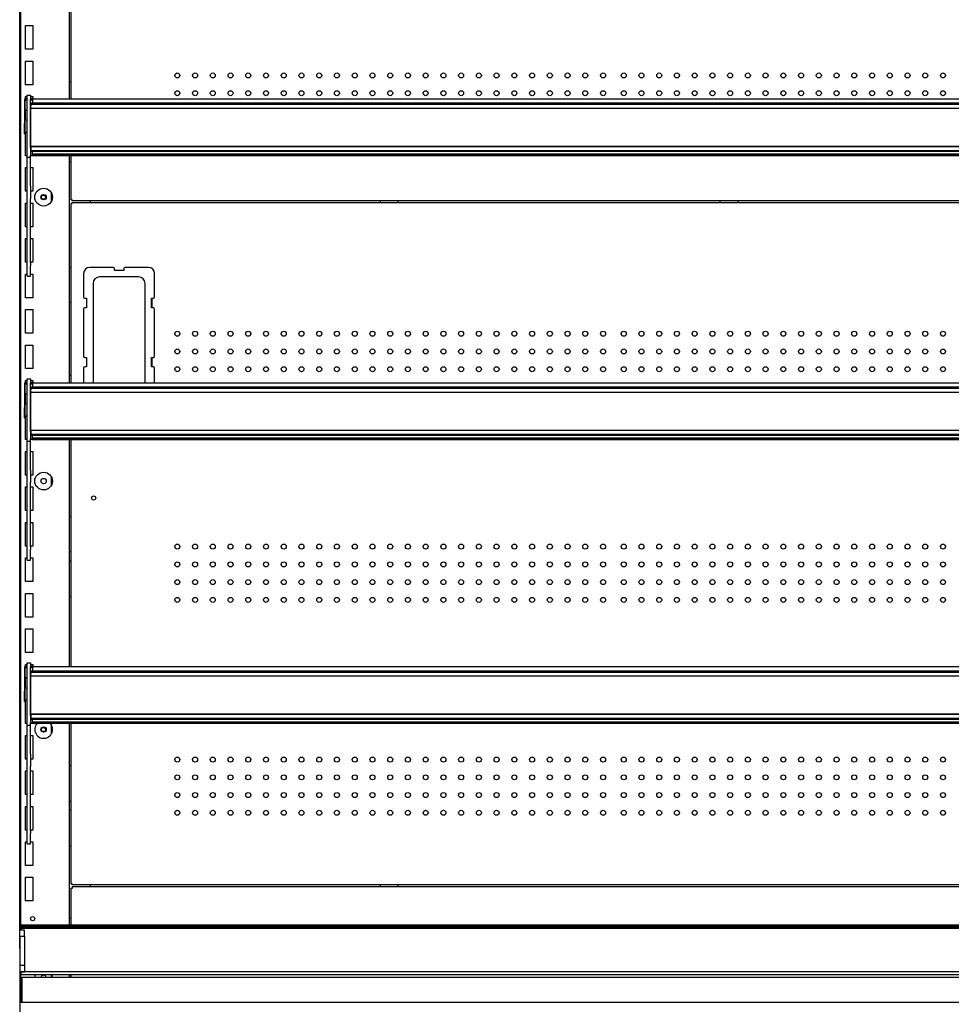
# Model space of a CAD drawing. Units: millimetres. Extents: x -12112 to 33824, y -6096 to 12359.
# Drawn here: x 21090 to 21878, y 4691 to 5524 of the extents above; entities that cross this region are included whole.
import ezdxf

# ---------------------------------------------------------------- set-up
doc = ezdxf.new("R2010")
doc.units = ezdxf.units.MM
for name, color, linetype in [('130100021_A', 7, 'Continuous'), ('130100287_A', 7, 'Continuous'), ('50608_B', 7, 'Continuous'), ('50654_B', 7, 'Continuous'), ('50857_B', 7, 'Continuous'), ('50932_C', 7, 'Continuous'), ('50944_B', 7, 'Continuous'), ('50960_B', 7, 'Continuous'), ('50989_B', 7, 'Continuous'), ('51066_B', 7, 'Continuous'), ('51209_C', 7, 'Continuous'), ('51489_A', 7, 'Continuous'), ('625_A', 7, 'Continuous'), ('ACOTA', 2, 'Continuous'), ('COSTADO_INT_IZQ_', 7, 'Continuous'), ('HEMBRA_561_45º-9', 7, 'Continuous'), ('HEMBRA_999_90º-4', 7, 'Continuous'), ('PERFIL_PMG20237_', 7, 'Continuous')]:
    doc.layers.add(name, color=color, linetype=linetype)
doc.styles.add('E1', font='isocp.shx')
doc.styles.add('SLDTEXTSTYLE3', font='TXT', dxfattribs={"width": 0.666667})
doc.dimstyles.new('SLDDIMSTYLE0', dxfattribs={"dimtxt": 2, "dimasz": 2, "dimexe": 0, "dimexo": 0.0625, "dimgap": 0.5, "dimtad": 1, "dimtih": 1, "dimtoh": 1, "dimlfac": 10, "dimzin": 12, "dimdsep": 46, "dimtxsty": 'SLDTEXTSTYLE3', "dimsah": 1, "dimcen": 0.09, "dimadec": 0, "dimazin": 0, "dimtfac": 1, "dimtofl": 0, "dimtmove": 0, "dimatfit": 3, "dimfxl": 0, "dimtolj": 1, "dimtzin": 12, "dimarcsym": 0})

# ---------------------------------------------------------------- blocks, each defined once
blk = doc.blocks.new('*D419')
at = {"layer": 'ACOTA', "color": 0, "lineweight": -2}
for p, q in [((21053.73, 6082.45), (20609.58, 6082.45)), ((20629.58, 6042.45), (20629.58, 4120.6)), ((21091.91, 4080.6), (20609.58, 4080.6))]:
    blk.add_line(p, q, dxfattribs=at)
at = {"layer": 'ACOTA', "color": 0}
for points in [[(20622.92, 6042.45), (20636.25, 6042.45), (20629.58, 6082.45)], [(20622.92, 4120.6), (20636.25, 4120.6), (20629.58, 4080.6)]]:
    blk.add_solid(points, dxfattribs=at)
at = {"layer": 'Defpoints', "color": 0}
for p in [(21073.73, 6082.45), (20629.58, 4080.6), (21111.91, 4080.6)]:
    blk.add_point(p, dxfattribs=at)
at = {"layer": 'ACOTA', "color": 7, "insert": (20569.1, 5081.53), "char_height": 60, "attachment_point": 5, "rotation": 90, "style": 'E1'}
blk.add_mtext('\\A1;2002', dxfattribs=at)

msp = doc.modelspace()

# ---------------------------------------------------------------- linework, layer by layer
at = {"layer": '130100021_A', "color": 7, "linetype": 'Continuous'}
for p, q in [((21093.91, 4753.95), (21090.03, 4753.95)), ((21093.91, 4748.7), (21093.91, 4753.95)), ((21093.91, 4748.7), (21090.03, 4748.7)), ((21093.91, 4748.7), (21093.91, 4724.2)), ((21093.91, 4724.2), (21089.91, 4724.2)), ((21093.91, 4724.2), (21093.91, 4718.95)), ((21089.91, 4718.95), (21093.91, 4718.95))]:
    msp.add_line(p, q, dxfattribs=at)
at = {"layer": '130100287_A', "color": 7, "linetype": 'Continuous'}
for p, q in [((21168.96, 5314.3), (21148.96, 5314.3)), ((21169.96, 5311.8), (21169.96, 5313.3)), ((21177.96, 5311.8), (21169.96, 5311.8)), ((21177.96, 5313.3), (21177.96, 5311.8)), ((21198.96, 5314.3), (21178.96, 5314.3)), ((21143.96, 5309.3), (21143.96, 5289.3)), ((21190.47, 5306.3), (21157.46, 5306.3)), ((21203.96, 5289.3), (21203.96, 5309.3)), ((21151.96, 5300.81), (21151.96, 5217.8)), ((21195.96, 5217.8), (21195.96, 5300.81)), ((21144.96, 5288.3), (21146.46, 5288.3)), ((21146.46, 5288.3), (21146.46, 5280.3)), ((21201.46, 5288.3), (21202.96, 5288.3)), ((21201.46, 5280.3), (21201.46, 5288.3)), ((21143.96, 5279.3), (21143.96, 5239.3)), ((21146.46, 5280.3), (21144.96, 5280.3)), ((21202.96, 5280.3), (21201.46, 5280.3)), ((21203.96, 5239.3), (21203.96, 5279.3)), ((21144.96, 5238.3), (21146.46, 5238.3)), ((21146.46, 5238.3), (21146.46, 5230.3)), ((21201.46, 5238.3), (21202.96, 5238.3)), ((21201.46, 5230.3), (21201.46, 5238.3)), ((21143.96, 5229.3), (21143.96, 5216.91)), ((21146.46, 5230.3), (21144.96, 5230.3)), ((21202.96, 5230.3), (21201.46, 5230.3)), ((21203.96, 5216.91), (21203.96, 5229.3))]:
    msp.add_line(p, q, dxfattribs=at)
for centre, radius, start, end in [((21148.96, 5309.3), 5, 90, 180), ((21168.96, 5313.3), 1, 0, 90), ((21178.96, 5313.3), 1, 90, 180), ((21198.96, 5309.3), 5, 0, 90), ((21157.46, 5300.81), 5.5, 90, 180), ((21190.47, 5300.81), 5.5, 0, 90), ((21144.96, 5289.3), 1, 180, 270), ((21202.96, 5289.3), 1, 270, 0), ((21144.96, 5279.3), 1, 90, 180), ((21202.96, 5279.3), 1, 0, 90), ((21144.96, 5239.3), 1, 180, 270), ((21202.96, 5239.3), 1, 270, 0), ((21144.96, 5229.3), 1, 90, 180), ((21202.96, 5229.3), 1, 0, 90), ((21157.46, 5217.8), 5.5, 180, 189.27486), ((21190.47, 5217.8), 5.5, 350.72514, 0)]:
    msp.add_arc(centre, radius, start, end, dxfattribs=at)
at = {"layer": '50608_B', "color": 7, "linetype": 'Continuous'}
for p, q in [((21394.91, 5369.21), (21394.91, 5370.71)), ((21409.91, 5369.21), (21409.91, 5370.71)), ((21682.37, 5369.21), (21682.37, 5370.71)), ((21697.37, 5369.21), (21697.37, 5370.71)), ((21394.91, 4790.9), (21394.91, 4792.4)), ((21409.91, 4790.9), (21409.91, 4792.4))]:
    msp.add_line(p, q, dxfattribs=at)
at = {"layer": '50654_B', "color": 7, "linetype": 'Continuous'}
for p, q in [((21133.41, 4758.44), (21133.41, 4789.7)), ((21134.62, 4790.9), (22608.21, 4790.9)), ((21133.41, 4714.1), (21133.41, 4716.48))]:
    msp.add_line(p, q, dxfattribs=at)
for points in [[(21133.41, 4789.7), (21133.41, 4789.7), (21133.44, 4789.7), (21133.56, 4789.7), (21133.65, 4789.7), (21133.88, 4789.7), (21134.01, 4789.7), (21134.3, 4789.7), (21134.46, 4789.7), (21134.61, 4789.7)], [(21134.61, 4789.7), (21134.61, 4789.86), (21134.61, 4790.02), (21134.61, 4790.31), (21134.62, 4790.44), (21134.62, 4790.66), (21134.62, 4790.75), (21134.62, 4790.87), (21134.62, 4790.9), (21134.62, 4790.9)]]:
    msp.add_open_spline(points, degree=3, knots=[0, 0, 0, 0, 0.25, 0.25, 0.5, 0.5, 0.75, 0.75, 1, 1, 1, 1], dxfattribs=at)
at = {"layer": '50857_B', "color": 7, "linetype": 'Continuous'}
for centre in [(21110.01, 5373.65), (21110.01, 4923.65)]:
    msp.add_circle(centre, 1.75, dxfattribs=at)
at = {"layer": '50932_C', "color": 7, "linetype": 'Continuous'}
msp.add_line((21089.91, 4693.29), (22652.76, 4693.29), dxfattribs=at)
at = {"layer": '50944_B', "color": 7, "linetype": 'Continuous'}
for p, q in [((21093.86, 5456.04), (21093.86, 5436.04)), ((21096.16, 5456.84), (21094.66, 5456.84)), ((21094.66, 5436.04), (21094.66, 5456.04)), ((21094.66, 5456.04), (21096.16, 5456.04)), ((21100.66, 5456.84), (21099.16, 5456.84)), ((21099.16, 5456.04), (21100.66, 5456.04)), ((21100.66, 5456.13), (21100.66, 5456.91)), ((21100.66, 5456.91), (22642.16, 5456.91)), ((21100.66, 5456.13), (21100.66, 5453.34)), ((21096.16, 5447.27), (21094.66, 5447.27)), ((21099.41, 5447.27), (21099.16, 5447.27)), ((21093.86, 5427.27), (21093.86, 5436.04)), ((21093.86, 5436.04), (21094.66, 5436.04)), ((21094.66, 5427.27), (21094.66, 5436.04)), ((21093.86, 5427.27), (21094.66, 5427.27)), ((21100.66, 5410.03), (21100.66, 5412.52)), ((21100.66, 5409.23), (21100.66, 5410.03)), ((22633.63, 5410.03), (21100.66, 5410.03)), ((21100.66, 5409.23), (21100.66, 5408.97)), ((22633.63, 5409.23), (21100.66, 5409.23)), ((21100.66, 5408.97), (22637.16, 5408.97)), ((21093.86, 5216.04), (21093.86, 5196.04)), ((21096.16, 5216.84), (21094.66, 5216.84)), ((21094.66, 5196.04), (21094.66, 5216.04)), ((21094.66, 5216.04), (21096.16, 5216.04)), ((21100.66, 5216.84), (21099.16, 5216.84)), ((21099.16, 5216.04), (21100.66, 5216.04)), ((21100.66, 5216.13), (21100.66, 5216.91)), ((21100.66, 5216.91), (22642.16, 5216.91)), ((21100.66, 5216.13), (21100.66, 5213.34)), ((21096.16, 5207.27), (21094.66, 5207.27)), ((21099.41, 5207.27), (21099.16, 5207.27)), ((21093.86, 5187.27), (21093.86, 5196.04)), ((21093.86, 5196.04), (21094.66, 5196.04)), ((21094.66, 5187.27), (21094.66, 5196.04)), ((21093.86, 5187.27), (21094.66, 5187.27)), ((21100.66, 5170.03), (21100.66, 5172.52)), ((21100.66, 5169.23), (21100.66, 5170.03)), ((22633.63, 5170.03), (21100.66, 5170.03)), ((21100.66, 5169.23), (21100.66, 5168.97)), ((22633.63, 5169.23), (21100.66, 5169.23)), ((21100.66, 5168.97), (22637.16, 5168.97)), ((21093.86, 4976.04), (21093.86, 4956.04)), ((21096.16, 4976.84), (21094.66, 4976.84)), ((21094.66, 4956.04), (21094.66, 4976.04)), ((21094.66, 4976.04), (21096.16, 4976.04)), ((21100.66, 4976.84), (21099.16, 4976.84)), ((21099.16, 4976.04), (21100.66, 4976.04)), ((21100.66, 4976.13), (21100.66, 4976.91)), ((21100.66, 4976.91), (22642.16, 4976.91)), ((21100.66, 4976.13), (21100.66, 4973.34)), ((21096.16, 4967.27), (21094.66, 4967.27)), ((21099.41, 4967.27), (21099.16, 4967.27)), ((21093.86, 4947.27), (21093.86, 4956.04)), ((21093.86, 4956.04), (21094.66, 4956.04)), ((21094.66, 4947.27), (21094.66, 4956.04)), ((21093.86, 4947.27), (21094.66, 4947.27)), ((21100.66, 4930.03), (21100.66, 4932.52)), ((21100.66, 4929.23), (21100.66, 4930.03)), ((22633.63, 4930.03), (21100.66, 4930.03)), ((21100.66, 4929.23), (21100.66, 4928.97)), ((22633.63, 4929.23), (21100.66, 4929.23)), ((21100.66, 4928.97), (22637.16, 4928.97))]:
    msp.add_line(p, q, dxfattribs=at)
for centre in [(21094.66, 5456.04), (21094.66, 5447.26), (21094.66, 5216.04), (21094.66, 5207.26), (21094.66, 4976.04), (21094.66, 4967.26)]:
    msp.add_arc(centre, 0.002, 90, 180, dxfattribs=at)
for centre in [(21094.66, 5456.04), (21094.66, 5216.04), (21094.66, 4976.04)]:
    msp.add_ellipse(centre, major_axis=(-0.802, 0), ratio=0.999848, start_param=4.712389, end_param=6.283185, dxfattribs=at)
for centre, major_axis in [((21110.66, 5409.1), (2.25, 0)), ((21110.66, 5169.1), (2.25, 0)), ((21110.66, 4929.1), (-2.25, 0))]:
    msp.add_ellipse(centre, major_axis=major_axis, ratio=0.017452, dxfattribs=at)
at = {"layer": '50960_B', "color": 7, "linetype": 'Continuous'}
for p, q in [((21133.41, 5456.91), (21133.41, 5648.97)), ((21133.41, 5371.51), (21133.41, 5408.97)), ((21134.21, 5371.51), (21133.41, 5371.51)), ((21134.21, 5370.71), (21134.21, 5371.51)), ((22608.61, 5370.71), (21134.21, 5370.71)), ((21134.21, 5368.4), (21134.21, 5369.21)), ((21134.21, 5369.21), (22608.61, 5369.21)), ((21133.41, 5368.41), (21133.41, 5368.4)), ((21134.21, 5368.41), (21133.41, 5368.41)), ((21133.41, 5368.4), (21134.21, 5368.4)), ((21133.41, 5216.91), (21133.41, 5368.4)), ((21134.21, 5368.41), (21134.21, 5368.4)), ((21201.96, 5280.3), (21201.96, 5288.3)), ((21201.96, 5230.3), (21201.96, 5238.3)), ((21133.41, 4976.91), (21133.41, 5168.97)), ((21133.41, 4793.2), (21133.41, 4928.97)), ((21134.21, 4793.2), (21133.41, 4793.2)), ((21134.21, 4792.4), (21134.21, 4793.2)), ((22608.61, 4792.4), (21134.21, 4792.4))]:
    msp.add_line(p, q, dxfattribs=at)
for centre, radius in [((21223.21, 5476.61), 2.12), ((21238.21, 5476.61), 2.12), ((21253.21, 5476.61), 2.12), ((21268.21, 5476.61), 2.12), ((21283.21, 5476.61), 2.12), ((21298.21, 5476.61), 2.12), ((21313.21, 5476.61), 2.12), ((21328.21, 5476.61), 2.12), ((21343.21, 5476.61), 2.12), ((21358.21, 5476.61), 2.12), ((21373.21, 5476.61), 2.12), ((21388.21, 5476.61), 2.12), ((21403.21, 5476.61), 2.12), ((21418.21, 5476.61), 2.12), ((21433.21, 5476.61), 2.12), ((21448.21, 5476.61), 2.12), ((21463.21, 5476.61), 2.12), ((21478.21, 5476.61), 2.12), ((21493.21, 5476.61), 2.12), ((21508.21, 5476.61), 2.12), ((21523.21, 5476.61), 2.12), ((21538.21, 5476.61), 2.12), ((21553.21, 5476.61), 2.12), ((21568.21, 5476.61), 2.12), ((21583.21, 5476.61), 2.12), ((21600.68, 5476.61), 2.12), ((21615.68, 5476.61), 2.12), ((21630.68, 5476.61), 2.12), ((21645.68, 5476.61), 2.12), ((21660.68, 5476.61), 2.12), ((21675.68, 5476.61), 2.12), ((21690.68, 5476.61), 2.12), ((21705.68, 5476.61), 2.12), ((21720.68, 5476.61), 2.12), ((21735.68, 5476.61), 2.12), ((21750.68, 5476.61), 2.12), ((21765.68, 5476.61), 2.12), ((21780.68, 5476.61), 2.12), ((21795.68, 5476.61), 2.12), ((21810.68, 5476.61), 2.12), ((21825.68, 5476.61), 2.12), ((21840.68, 5476.61), 2.12), ((21855.68, 5476.61), 2.12), ((21870.68, 5476.61), 2.12), ((21223.21, 5461.61), 2.12), ((21238.21, 5461.61), 2.12), ((21253.21, 5461.61), 2.12), ((21268.21, 5461.61), 2.12), ((21283.21, 5461.61), 2.12), ((21298.21, 5461.61), 2.12), ((21313.21, 5461.61), 2.12), ((21328.21, 5461.61), 2.12), ((21343.21, 5461.61), 2.12), ((21358.21, 5461.61), 2.12), ((21373.21, 5461.61), 2.12), ((21388.21, 5461.61), 2.12), ((21403.21, 5461.61), 2.12), ((21418.21, 5461.61), 2.12), ((21433.21, 5461.61), 2.12), ((21448.21, 5461.61), 2.12), ((21463.21, 5461.61), 2.12), ((21478.21, 5461.61), 2.12), ((21493.21, 5461.61), 2.12), ((21508.21, 5461.61), 2.12), ((21523.21, 5461.61), 2.12), ((21538.21, 5461.61), 2.12), ((21553.21, 5461.61), 2.12), ((21568.21, 5461.61), 2.12), ((21583.21, 5461.61), 2.12), ((21600.68, 5461.61), 2.12), ((21615.68, 5461.61), 2.12), ((21630.68, 5461.61), 2.12), ((21645.68, 5461.61), 2.12), ((21660.68, 5461.61), 2.12), ((21675.68, 5461.61), 2.12), ((21690.68, 5461.61), 2.12), ((21705.68, 5461.61), 2.12), ((21720.68, 5461.61), 2.12), ((21735.68, 5461.61), 2.12), ((21750.68, 5461.61), 2.12), ((21765.68, 5461.61), 2.12), ((21780.68, 5461.61), 2.12), ((21795.68, 5461.61), 2.12), ((21810.68, 5461.61), 2.12), ((21825.68, 5461.61), 2.12), ((21840.68, 5461.61), 2.12), ((21855.68, 5461.61), 2.12), ((21870.68, 5461.61), 2.12), ((21223.21, 5258.3), 2.12), ((21238.21, 5258.3), 2.12), ((21253.21, 5258.3), 2.12), ((21268.21, 5258.3), 2.12), ((21283.21, 5258.3), 2.12), ((21298.21, 5258.3), 2.12), ((21313.21, 5258.3), 2.12), ((21328.21, 5258.3), 2.12), ((21343.21, 5258.3), 2.12), ((21358.21, 5258.3), 2.12), ((21373.21, 5258.3), 2.12), ((21388.21, 5258.3), 2.12), ((21403.21, 5258.3), 2.12), ((21418.21, 5258.3), 2.12), ((21433.21, 5258.3), 2.12), ((21448.21, 5258.3), 2.12), ((21463.21, 5258.3), 2.12), ((21478.21, 5258.3), 2.12), ((21493.21, 5258.3), 2.12), ((21508.21, 5258.3), 2.12), ((21523.21, 5258.3), 2.12), ((21538.21, 5258.3), 2.12), ((21553.21, 5258.3), 2.12), ((21568.21, 5258.3), 2.12), ((21583.21, 5258.3), 2.12), ((21600.68, 5258.3), 2.12), ((21615.68, 5258.3), 2.12), ((21630.68, 5258.3), 2.12), ((21645.68, 5258.3), 2.12), ((21660.68, 5258.3), 2.12), ((21675.68, 5258.3), 2.12), ((21690.68, 5258.3), 2.12), ((21705.68, 5258.3), 2.12), ((21720.68, 5258.3), 2.12), ((21735.68, 5258.3), 2.12), ((21750.68, 5258.3), 2.12), ((21765.68, 5258.3), 2.12), ((21780.68, 5258.3), 2.12), ((21795.68, 5258.3), 2.12), ((21810.68, 5258.3), 2.12), ((21825.68, 5258.3), 2.12), ((21840.68, 5258.3), 2.12), ((21855.68, 5258.3), 2.12), ((21870.68, 5258.3), 2.12), ((21223.21, 5243.3), 2.12), ((21238.21, 5243.3), 2.12), ((21253.21, 5243.3), 2.12), ((21268.21, 5243.3), 2.12), ((21283.21, 5243.3), 2.12), ((21298.21, 5243.3), 2.12), ((21313.21, 5243.3), 2.12), ((21328.21, 5243.3), 2.12), ((21343.21, 5243.3), 2.12), ((21358.21, 5243.3), 2.12), ((21373.21, 5243.3), 2.12), ((21388.21, 5243.3), 2.12), ((21403.21, 5243.3), 2.12), ((21418.21, 5243.3), 2.12), ((21433.21, 5243.3), 2.12), ((21448.21, 5243.3), 2.12), ((21463.21, 5243.3), 2.12), ((21478.21, 5243.3), 2.12), ((21493.21, 5243.3), 2.12), ((21508.21, 5243.3), 2.12), ((21523.21, 5243.3), 2.12), ((21538.21, 5243.3), 2.12), ((21553.21, 5243.3), 2.12), ((21568.21, 5243.3), 2.12), ((21583.21, 5243.3), 2.12), ((21600.68, 5243.3), 2.12), ((21615.68, 5243.3), 2.12), ((21630.68, 5243.3), 2.12), ((21645.68, 5243.3), 2.12), ((21660.68, 5243.3), 2.12), ((21675.68, 5243.3), 2.12), ((21690.68, 5243.3), 2.12), ((21705.68, 5243.3), 2.12), ((21720.68, 5243.3), 2.12), ((21735.68, 5243.3), 2.12), ((21750.68, 5243.3), 2.12), ((21765.68, 5243.3), 2.12), ((21780.68, 5243.3), 2.12), ((21795.68, 5243.3), 2.12), ((21810.68, 5243.3), 2.12), ((21825.68, 5243.3), 2.12), ((21840.68, 5243.3), 2.12), ((21855.68, 5243.3), 2.12), ((21870.68, 5243.3), 2.12), ((21223.21, 5228.3), 2.12), ((21238.21, 5228.3), 2.12), ((21253.21, 5228.3), 2.12), ((21268.21, 5228.3), 2.12), ((21283.21, 5228.3), 2.12), ((21298.21, 5228.3), 2.12), ((21313.21, 5228.3), 2.12), ((21328.21, 5228.3), 2.12), ((21343.21, 5228.3), 2.12), ((21358.21, 5228.3), 2.12), ((21373.21, 5228.3), 2.12), ((21388.21, 5228.3), 2.12), ((21403.21, 5228.3), 2.12), ((21418.21, 5228.3), 2.12), ((21433.21, 5228.3), 2.12), ((21448.21, 5228.3), 2.12), ((21463.21, 5228.3), 2.12), ((21478.21, 5228.3), 2.12), ((21493.21, 5228.3), 2.12), ((21508.21, 5228.3), 2.12), ((21523.21, 5228.3), 2.12), ((21538.21, 5228.3), 2.12), ((21553.21, 5228.3), 2.12), ((21568.21, 5228.3), 2.12), ((21583.21, 5228.3), 2.12), ((21600.68, 5228.3), 2.12), ((21615.68, 5228.3), 2.12), ((21630.68, 5228.3), 2.12), ((21645.68, 5228.3), 2.12), ((21660.68, 5228.3), 2.12), ((21675.68, 5228.3), 2.12), ((21690.68, 5228.3), 2.12), ((21705.68, 5228.3), 2.12), ((21720.68, 5228.3), 2.12), ((21735.68, 5228.3), 2.12), ((21750.68, 5228.3), 2.12), ((21765.68, 5228.3), 2.12), ((21780.68, 5228.3), 2.12), ((21795.68, 5228.3), 2.12), ((21810.68, 5228.3), 2.12), ((21825.68, 5228.3), 2.12), ((21840.68, 5228.3), 2.12), ((21855.68, 5228.3), 2.12), ((21870.68, 5228.3), 2.12), ((21152.41, 5119.4), 1.75), ((21223.21, 5078.3), 2.12), ((21238.21, 5078.3), 2.12), ((21253.21, 5078.3), 2.12), ((21268.21, 5078.3), 2.12), ((21283.21, 5078.3), 2.12), ((21298.21, 5078.3), 2.12), ((21313.21, 5078.3), 2.12), ((21328.21, 5078.3), 2.12), ((21343.21, 5078.3), 2.12), ((21358.21, 5078.3), 2.12), ((21373.21, 5078.3), 2.12), ((21388.21, 5078.3), 2.12), ((21403.21, 5078.3), 2.12), ((21418.21, 5078.3), 2.12), ((21433.21, 5078.3), 2.12), ((21448.21, 5078.3), 2.12), ((21463.21, 5078.3), 2.12), ((21478.21, 5078.3), 2.12), ((21493.21, 5078.3), 2.12), ((21508.21, 5078.3), 2.12), ((21523.21, 5078.3), 2.12), ((21538.21, 5078.3), 2.12), ((21553.21, 5078.3), 2.12), ((21568.21, 5078.3), 2.12), ((21583.21, 5078.3), 2.12), ((21600.68, 5078.3), 2.12), ((21615.68, 5078.3), 2.12), ((21630.68, 5078.3), 2.12), ((21645.68, 5078.3), 2.12), ((21660.68, 5078.3), 2.12), ((21675.68, 5078.3), 2.12), ((21690.68, 5078.3), 2.12), ((21705.68, 5078.3), 2.12), ((21720.68, 5078.3), 2.12), ((21735.68, 5078.3), 2.12), ((21750.68, 5078.3), 2.12), ((21765.68, 5078.3), 2.12), ((21780.68, 5078.3), 2.12), ((21795.68, 5078.3), 2.12), ((21810.68, 5078.3), 2.12), ((21825.68, 5078.3), 2.12), ((21840.68, 5078.3), 2.12), ((21855.68, 5078.3), 2.12), ((21870.68, 5078.3), 2.12), ((21223.21, 5063.3), 2.12), ((21238.21, 5063.3), 2.12), ((21253.21, 5063.3), 2.12), ((21268.21, 5063.3), 2.12), ((21283.21, 5063.3), 2.12), ((21298.21, 5063.3), 2.12), ((21313.21, 5063.3), 2.12), ((21328.21, 5063.3), 2.12), ((21343.21, 5063.3), 2.12), ((21358.21, 5063.3), 2.12), ((21373.21, 5063.3), 2.12), ((21388.21, 5063.3), 2.12), ((21403.21, 5063.3), 2.12), ((21418.21, 5063.3), 2.12), ((21433.21, 5063.3), 2.12), ((21448.21, 5063.3), 2.12), ((21463.21, 5063.3), 2.12), ((21478.21, 5063.3), 2.12), ((21493.21, 5063.3), 2.12), ((21508.21, 5063.3), 2.12), ((21523.21, 5063.3), 2.12), ((21538.21, 5063.3), 2.12), ((21553.21, 5063.3), 2.12), ((21568.21, 5063.3), 2.12), ((21583.21, 5063.3), 2.12), ((21600.68, 5063.3), 2.12), ((21615.68, 5063.3), 2.12), ((21630.68, 5063.3), 2.12), ((21645.68, 5063.3), 2.12), ((21660.68, 5063.3), 2.12), ((21675.68, 5063.3), 2.12), ((21690.68, 5063.3), 2.12), ((21705.68, 5063.3), 2.12), ((21720.68, 5063.3), 2.12), ((21735.68, 5063.3), 2.12), ((21750.68, 5063.3), 2.12), ((21765.68, 5063.3), 2.12), ((21780.68, 5063.3), 2.12), ((21795.68, 5063.3), 2.12), ((21810.68, 5063.3), 2.12), ((21825.68, 5063.3), 2.12), ((21840.68, 5063.3), 2.12), ((21855.68, 5063.3), 2.12), ((21870.68, 5063.3), 2.12), ((21223.21, 5048.3), 2.12), ((21238.21, 5048.3), 2.12), ((21253.21, 5048.3), 2.12), ((21268.21, 5048.3), 2.12), ((21283.21, 5048.3), 2.12), ((21298.21, 5048.3), 2.12), ((21313.21, 5048.3), 2.12), ((21328.21, 5048.3), 2.12), ((21343.21, 5048.3), 2.12), ((21358.21, 5048.3), 2.12), ((21373.21, 5048.3), 2.12), ((21388.21, 5048.3), 2.12), ((21403.21, 5048.3), 2.12), ((21418.21, 5048.3), 2.12), ((21433.21, 5048.3), 2.12), ((21448.21, 5048.3), 2.12), ((21463.21, 5048.3), 2.12), ((21478.21, 5048.3), 2.12), ((21493.21, 5048.3), 2.12), ((21508.21, 5048.3), 2.12), ((21523.21, 5048.3), 2.12), ((21538.21, 5048.3), 2.12), ((21553.21, 5048.3), 2.12), ((21568.21, 5048.3), 2.12), ((21583.21, 5048.3), 2.12), ((21600.68, 5048.3), 2.12), ((21615.68, 5048.3), 2.12), ((21630.68, 5048.3), 2.12), ((21645.68, 5048.3), 2.12), ((21660.68, 5048.3), 2.12), ((21675.68, 5048.3), 2.12), ((21690.68, 5048.3), 2.12), ((21705.68, 5048.3), 2.12), ((21720.68, 5048.3), 2.12), ((21735.68, 5048.3), 2.12), ((21750.68, 5048.3), 2.12), ((21765.68, 5048.3), 2.12), ((21780.68, 5048.3), 2.12), ((21795.68, 5048.3), 2.12), ((21810.68, 5048.3), 2.12), ((21825.68, 5048.3), 2.12), ((21840.68, 5048.3), 2.12), ((21855.68, 5048.3), 2.12), ((21870.68, 5048.3), 2.12), ((21223.21, 5033.3), 2.12), ((21238.21, 5033.3), 2.12), ((21253.21, 5033.3), 2.12), ((21268.21, 5033.3), 2.12), ((21283.21, 5033.3), 2.12), ((21298.21, 5033.3), 2.12), ((21313.21, 5033.3), 2.12), ((21328.21, 5033.3), 2.12), ((21343.21, 5033.3), 2.12), ((21358.21, 5033.3), 2.12), ((21373.21, 5033.3), 2.12), ((21388.21, 5033.3), 2.12), ((21403.21, 5033.3), 2.12), ((21418.21, 5033.3), 2.12), ((21433.21, 5033.3), 2.12), ((21448.21, 5033.3), 2.12), ((21463.21, 5033.3), 2.12), ((21478.21, 5033.3), 2.12), ((21493.21, 5033.3), 2.12), ((21508.21, 5033.3), 2.12), ((21523.21, 5033.3), 2.12), ((21538.21, 5033.3), 2.12), ((21553.21, 5033.3), 2.12), ((21568.21, 5033.3), 2.12), ((21583.21, 5033.3), 2.12), ((21600.68, 5033.3), 2.12), ((21615.68, 5033.3), 2.12), ((21630.68, 5033.3), 2.12), ((21645.68, 5033.3), 2.12), ((21660.68, 5033.3), 2.12), ((21675.68, 5033.3), 2.12), ((21690.68, 5033.3), 2.12), ((21705.68, 5033.3), 2.12), ((21720.68, 5033.3), 2.12), ((21735.68, 5033.3), 2.12), ((21750.68, 5033.3), 2.12), ((21765.68, 5033.3), 2.12), ((21780.68, 5033.3), 2.12), ((21795.68, 5033.3), 2.12), ((21810.68, 5033.3), 2.12), ((21825.68, 5033.3), 2.12), ((21840.68, 5033.3), 2.12), ((21855.68, 5033.3), 2.12), ((21870.68, 5033.3), 2.12), ((21223.21, 4898.3), 2.12), ((21238.21, 4898.3), 2.12), ((21253.21, 4898.3), 2.12), ((21268.21, 4898.3), 2.12), ((21283.21, 4898.3), 2.12), ((21298.21, 4898.3), 2.12), ((21313.21, 4898.3), 2.12), ((21328.21, 4898.3), 2.12), ((21343.21, 4898.3), 2.12), ((21358.21, 4898.3), 2.12), ((21373.21, 4898.3), 2.12), ((21388.21, 4898.3), 2.12), ((21403.21, 4898.3), 2.12), ((21418.21, 4898.3), 2.12), ((21433.21, 4898.3), 2.12), ((21448.21, 4898.3), 2.12), ((21463.21, 4898.3), 2.12), ((21478.21, 4898.3), 2.12), ((21493.21, 4898.3), 2.12), ((21508.21, 4898.3), 2.12), ((21523.21, 4898.3), 2.12), ((21538.21, 4898.3), 2.12), ((21553.21, 4898.3), 2.12), ((21568.21, 4898.3), 2.12), ((21583.21, 4898.3), 2.12), ((21600.68, 4898.3), 2.12), ((21615.68, 4898.3), 2.12), ((21630.68, 4898.3), 2.12), ((21645.68, 4898.3), 2.12), ((21660.68, 4898.3), 2.12), ((21675.68, 4898.3), 2.12), ((21690.68, 4898.3), 2.12), ((21705.68, 4898.3), 2.12), ((21720.68, 4898.3), 2.12), ((21735.68, 4898.3), 2.12), ((21750.68, 4898.3), 2.12), ((21765.68, 4898.3), 2.12), ((21780.68, 4898.3), 2.12), ((21795.68, 4898.3), 2.12), ((21810.68, 4898.3), 2.12), ((21825.68, 4898.3), 2.12), ((21840.68, 4898.3), 2.12), ((21855.68, 4898.3), 2.12), ((21870.68, 4898.3), 2.12), ((21223.21, 4883.3), 2.12), ((21238.21, 4883.3), 2.12), ((21253.21, 4883.3), 2.12), ((21268.21, 4883.3), 2.12), ((21283.21, 4883.3), 2.12), ((21298.21, 4883.3), 2.12), ((21313.21, 4883.3), 2.12), ((21328.21, 4883.3), 2.12), ((21343.21, 4883.3), 2.12), ((21358.21, 4883.3), 2.12), ((21373.21, 4883.3), 2.12), ((21388.21, 4883.3), 2.12), ((21403.21, 4883.3), 2.12), ((21418.21, 4883.3), 2.12), ((21433.21, 4883.3), 2.12), ((21448.21, 4883.3), 2.12), ((21463.21, 4883.3), 2.12), ((21478.21, 4883.3), 2.12), ((21493.21, 4883.3), 2.12), ((21508.21, 4883.3), 2.12), ((21523.21, 4883.3), 2.12), ((21538.21, 4883.3), 2.12), ((21553.21, 4883.3), 2.12), ((21568.21, 4883.3), 2.12), ((21583.21, 4883.3), 2.12), ((21600.68, 4883.3), 2.12), ((21615.68, 4883.3), 2.12), ((21630.68, 4883.3), 2.12), ((21645.68, 4883.3), 2.12), ((21660.68, 4883.3), 2.12), ((21675.68, 4883.3), 2.12), ((21690.68, 4883.3), 2.12), ((21705.68, 4883.3), 2.12), ((21720.68, 4883.3), 2.12), ((21735.68, 4883.3), 2.12), ((21750.68, 4883.3), 2.12), ((21765.68, 4883.3), 2.12), ((21780.68, 4883.3), 2.12), ((21795.68, 4883.3), 2.12), ((21810.68, 4883.3), 2.12), ((21825.68, 4883.3), 2.12), ((21840.68, 4883.3), 2.12), ((21855.68, 4883.3), 2.12), ((21870.68, 4883.3), 2.12), ((21223.21, 4868.3), 2.12), ((21238.21, 4868.3), 2.12), ((21253.21, 4868.3), 2.12), ((21268.21, 4868.3), 2.12), ((21283.21, 4868.3), 2.12), ((21298.21, 4868.3), 2.12), ((21313.21, 4868.3), 2.12), ((21328.21, 4868.3), 2.12), ((21343.21, 4868.3), 2.12), ((21358.21, 4868.3), 2.12), ((21373.21, 4868.3), 2.12), ((21388.21, 4868.3), 2.12), ((21403.21, 4868.3), 2.12), ((21418.21, 4868.3), 2.12), ((21433.21, 4868.3), 2.12), ((21448.21, 4868.3), 2.12), ((21463.21, 4868.3), 2.12), ((21478.21, 4868.3), 2.12), ((21493.21, 4868.3), 2.12), ((21508.21, 4868.3), 2.12), ((21523.21, 4868.3), 2.12), ((21538.21, 4868.3), 2.12), ((21553.21, 4868.3), 2.12), ((21568.21, 4868.3), 2.12), ((21583.21, 4868.3), 2.12), ((21600.68, 4868.3), 2.12), ((21615.68, 4868.3), 2.12), ((21630.68, 4868.3), 2.12), ((21645.68, 4868.3), 2.12), ((21660.68, 4868.3), 2.12), ((21675.68, 4868.3), 2.12), ((21690.68, 4868.3), 2.12), ((21705.68, 4868.3), 2.12), ((21720.68, 4868.3), 2.12), ((21735.68, 4868.3), 2.12), ((21750.68, 4868.3), 2.12), ((21765.68, 4868.3), 2.12), ((21780.68, 4868.3), 2.12), ((21795.68, 4868.3), 2.12), ((21810.68, 4868.3), 2.12), ((21825.68, 4868.3), 2.12), ((21840.68, 4868.3), 2.12), ((21855.68, 4868.3), 2.12), ((21870.68, 4868.3), 2.12), ((21223.21, 4853.3), 2.12), ((21238.21, 4853.3), 2.12), ((21253.21, 4853.3), 2.12), ((21268.21, 4853.3), 2.12), ((21283.21, 4853.3), 2.12), ((21298.21, 4853.3), 2.12), ((21313.21, 4853.3), 2.12), ((21328.21, 4853.3), 2.12), ((21343.21, 4853.3), 2.12), ((21358.21, 4853.3), 2.12), ((21373.21, 4853.3), 2.12), ((21388.21, 4853.3), 2.12), ((21403.21, 4853.3), 2.12), ((21418.21, 4853.3), 2.12), ((21433.21, 4853.3), 2.12), ((21448.21, 4853.3), 2.12), ((21463.21, 4853.3), 2.12), ((21478.21, 4853.3), 2.12), ((21493.21, 4853.3), 2.12), ((21508.21, 4853.3), 2.12), ((21523.21, 4853.3), 2.12), ((21538.21, 4853.3), 2.12), ((21553.21, 4853.3), 2.12), ((21568.21, 4853.3), 2.12), ((21583.21, 4853.3), 2.12), ((21600.68, 4853.3), 2.12), ((21615.68, 4853.3), 2.12), ((21630.68, 4853.3), 2.12), ((21645.68, 4853.3), 2.12), ((21660.68, 4853.3), 2.12), ((21675.68, 4853.3), 2.12), ((21690.68, 4853.3), 2.12), ((21705.68, 4853.3), 2.12), ((21720.68, 4853.3), 2.12), ((21735.68, 4853.3), 2.12), ((21750.68, 4853.3), 2.12), ((21765.68, 4853.3), 2.12), ((21780.68, 4853.3), 2.12), ((21795.68, 4853.3), 2.12), ((21810.68, 4853.3), 2.12), ((21825.68, 4853.3), 2.12), ((21840.68, 4853.3), 2.12), ((21855.68, 4853.3), 2.12), ((21870.68, 4853.3), 2.12)]:
    msp.add_circle(centre, radius, dxfattribs=at)
at = {"layer": '50989_B', "color": 7, "linetype": 'Continuous'}
for p, q in [((21090.81, 4693.3), (21090.81, 4713.29)), ((21090.81, 4713.29), (21091.61, 4713.29)), ((22651.11, 4714.1), (21091.61, 4714.1)), ((21091.61, 4713.3), (21091.61, 4714.1)), ((21091.61, 4713.3), (21091.61, 4713.3)), ((21091.61, 4693.3), (21091.61, 4713.29)), ((21091.62, 4713.29), (21091.62, 4693.3)), ((21091.61, 4693.29), (21091.61, 4693.3)), ((21091.62, 4693.3), (21091.61, 4693.3))]:
    msp.add_line(p, q, dxfattribs=at)
for centre, radius, start, end in [((21091.61, 4713.29), 0.801, 90, 180), ((20935.88, 4713.34), 155.74, 359.98344, 0.27813), ((21091.61, 4713.29), 0.00103, 91.73886, 178.26114), ((21091.61, 4693.3), 0.001, 180, 270)]:
    msp.add_arc(centre, radius, start, end, dxfattribs=at)
at = {"layer": '51066_B', "color": 7, "linetype": 'Continuous'}
for q in [(21090.03, 5921.95), (21089.91, 4738.45)]:
    msp.add_line((21090.03, 4738.45), q, dxfattribs=at)
at = {"layer": '51209_C', "color": 7, "linetype": 'Continuous'}
for p, q in [((21096.16, 5460.05), (21099.16, 5460.05)), ((21096.16, 5456.72), (21096.16, 5460.05)), ((21096.16, 5415.74), (21096.16, 5456.72)), ((21099.16, 5460.05), (21099.16, 5456.72)), ((21099.16, 5415.74), (21099.16, 5456.72)), ((21096.16, 5409.36), (21096.16, 5415.74)), ((21099.16, 5415.74), (21099.16, 5409.36)), ((21096.16, 5407.69), (21096.16, 5409.36)), ((21096.16, 5407.69), (21096.16, 5407.41)), ((21096.16, 5382.96), (21096.16, 5407.41)), ((21096.16, 5407.41), (21099.16, 5407.41)), ((21099.16, 5407.69), (21099.16, 5409.36)), ((21099.16, 5407.41), (21099.16, 5407.69)), ((21099.16, 5382.96), (21099.16, 5407.41)), ((21096.16, 5372.38), (21096.16, 5382.96)), ((21099.16, 5382.96), (21099.16, 5372.38)), ((21096.16, 5318.15), (21096.16, 5372.38)), ((21099.16, 5318.15), (21099.16, 5372.38)), ((21096.16, 5316.09), (21096.16, 5318.15)), ((21096.16, 5306.96), (21096.16, 5316.09)), ((21099.16, 5318.15), (21099.16, 5316.09)), ((21099.16, 5306.96), (21099.16, 5316.09)), ((21096.16, 5306.96), (21096.16, 5306.94)), ((21096.16, 5306.94), (21099.16, 5306.94)), ((21099.16, 5306.94), (21099.16, 5306.96)), ((21096.16, 5220.05), (21099.16, 5220.05)), ((21096.16, 5216.72), (21096.16, 5220.05)), ((21099.16, 5220.05), (21099.16, 5216.72)), ((21096.16, 5175.74), (21096.16, 5216.72)), ((21099.16, 5175.74), (21099.16, 5216.72)), ((21096.16, 5169.36), (21096.16, 5175.74)), ((21096.16, 5167.69), (21096.16, 5169.36)), ((21099.16, 5175.74), (21099.16, 5169.36)), ((21099.16, 5167.69), (21099.16, 5169.36)), ((21096.16, 5167.69), (21096.16, 5167.41)), ((21096.16, 5142.96), (21096.16, 5167.41)), ((21096.16, 5167.41), (21099.16, 5167.41)), ((21099.16, 5167.41), (21099.16, 5167.69)), ((21099.16, 5142.96), (21099.16, 5167.41)), ((21096.16, 5132.38), (21096.16, 5142.96)), ((21099.16, 5142.96), (21099.16, 5132.38)), ((21096.16, 5078.15), (21096.16, 5132.38)), ((21099.16, 5078.15), (21099.16, 5132.38)), ((21096.16, 5076.09), (21096.16, 5078.15)), ((21099.16, 5078.15), (21099.16, 5076.09)), ((21096.16, 5066.96), (21096.16, 5076.09)), ((21099.16, 5066.96), (21099.16, 5076.09)), ((21096.16, 5066.96), (21096.16, 5066.94)), ((21096.16, 5066.94), (21099.16, 5066.94)), ((21099.16, 5066.94), (21099.16, 5066.96)), ((21096.16, 4980.05), (21099.16, 4980.05)), ((21096.16, 4976.72), (21096.16, 4980.05)), ((21099.16, 4980.05), (21099.16, 4976.72)), ((21096.16, 4935.74), (21096.16, 4976.72)), ((21099.16, 4935.74), (21099.16, 4976.72)), ((21096.16, 4929.36), (21096.16, 4935.74)), ((21096.16, 4927.69), (21096.16, 4929.36)), ((21096.16, 4927.69), (21096.16, 4927.41)), ((21099.16, 4935.74), (21099.16, 4929.36)), ((21099.16, 4927.69), (21099.16, 4929.36)), ((21099.16, 4927.41), (21099.16, 4927.69)), ((21096.16, 4902.96), (21096.16, 4927.41)), ((21096.16, 4927.41), (21099.16, 4927.41)), ((21099.16, 4902.96), (21099.16, 4927.41)), ((21096.16, 4892.38), (21096.16, 4902.96)), ((21099.16, 4902.96), (21099.16, 4892.38)), ((21096.16, 4838.15), (21096.16, 4892.38)), ((21099.16, 4838.15), (21099.16, 4892.38)), ((21096.16, 4836.09), (21096.16, 4838.15)), ((21096.16, 4826.96), (21096.16, 4836.09)), ((21099.16, 4838.15), (21099.16, 4836.09)), ((21099.16, 4826.96), (21099.16, 4836.09)), ((21096.16, 4826.96), (21096.16, 4826.94)), ((21096.16, 4826.94), (21099.16, 4826.94)), ((21099.16, 4826.94), (21099.16, 4826.96))]:
    msp.add_line(p, q, dxfattribs=at)
at = {"layer": '51489_A', "color": 7, "linetype": 'Continuous'}
for p, q in [((21090.91, 4758.44), (21090.91, 5906.95)), ((21131.91, 5456.91), (21131.91, 5648.97)), ((21094.91, 5498.75), (21094.91, 5518.75)), ((21094.91, 5518.75), (21096.41, 5518.75)), ((21096.41, 5518.75), (21100.91, 5518.75)), ((21100.91, 5518.75), (21100.91, 5498.75)), ((21096.41, 5498.75), (21094.91, 5498.75)), ((21100.91, 5498.75), (21096.41, 5498.75)), ((21094.91, 5468.75), (21094.91, 5488.75)), ((21094.91, 5488.75), (21096.41, 5488.75)), ((21096.41, 5488.75), (21100.91, 5488.75)), ((21100.91, 5488.75), (21100.91, 5468.75)), ((21096.41, 5468.75), (21094.91, 5468.75)), ((21100.91, 5468.75), (21096.41, 5468.75)), ((21131.91, 5471.35), (21133.41, 5471.35)), ((21094.91, 5456.84), (21094.91, 5458.75)), ((21094.91, 5458.75), (21096.16, 5458.75)), ((21099.16, 5458.75), (21100.91, 5458.75)), ((21100.91, 5458.75), (21100.91, 5456.91)), ((21094.91, 5438.75), (21094.91, 5447.27)), ((21096.16, 5438.75), (21094.91, 5438.75)), ((21099.41, 5438.75), (21099.16, 5438.75)), ((21094.91, 5408.75), (21094.91, 5428.75)), ((21094.91, 5428.75), (21096.16, 5428.75)), ((21099.16, 5428.75), (21099.41, 5428.75)), ((21096.16, 5408.75), (21094.91, 5408.75)), ((21100.91, 5408.75), (21099.16, 5408.75)), ((21100.91, 5408.97), (21100.91, 5408.75)), ((21131.91, 5216.91), (21131.91, 5408.97)), ((21131.91, 5403.7), (21133.41, 5403.7)), ((21094.91, 5378.75), (21094.91, 5398.75)), ((21094.91, 5398.75), (21096.16, 5398.75)), ((21099.16, 5398.75), (21100.91, 5398.75)), ((21100.91, 5398.75), (21100.91, 5378.75)), ((21096.16, 5378.75), (21094.91, 5378.75)), ((21100.91, 5378.75), (21099.16, 5378.75)), ((21116.91, 5370.48), (21116.91, 5377.02)), ((21094.91, 5348.75), (21094.91, 5368.75)), ((21094.91, 5368.75), (21096.16, 5368.75)), ((21099.16, 5368.75), (21100.91, 5368.75)), ((21100.91, 5368.75), (21100.91, 5348.75)), ((21149.91, 5369.21), (21149.91, 5370.71)), ((21096.16, 5348.75), (21094.91, 5348.75)), ((21100.91, 5348.75), (21099.16, 5348.75)), ((21094.91, 5318.75), (21094.91, 5338.75)), ((21094.91, 5338.75), (21096.16, 5338.75)), ((21099.16, 5338.75), (21100.91, 5338.75)), ((21100.91, 5338.75), (21100.91, 5318.75)), ((21096.16, 5318.75), (21094.91, 5318.75)), ((21100.91, 5318.75), (21099.16, 5318.75)), ((21131.91, 5314.55), (21133.41, 5314.55)), ((21094.91, 5288.75), (21094.91, 5308.75)), ((21094.91, 5308.75), (21096.16, 5308.75)), ((21099.16, 5308.75), (21100.91, 5308.75)), ((21100.91, 5308.75), (21100.91, 5288.75)), ((21096.41, 5288.75), (21094.91, 5288.75)), ((21100.91, 5288.75), (21096.41, 5288.75)), ((21094.91, 5258.75), (21094.91, 5278.75)), ((21094.91, 5278.75), (21096.41, 5278.75)), ((21096.41, 5278.75), (21100.91, 5278.75)), ((21100.91, 5278.75), (21100.91, 5258.75)), ((21133.41, 5284.55), (21131.91, 5284.55)), ((21096.41, 5258.75), (21094.91, 5258.75)), ((21100.91, 5258.75), (21096.41, 5258.75)), ((21094.91, 5228.75), (21094.91, 5248.75)), ((21094.91, 5248.75), (21096.41, 5248.75)), ((21096.41, 5248.75), (21100.91, 5248.75)), ((21100.91, 5248.75), (21100.91, 5228.75)), ((21096.41, 5228.75), (21094.91, 5228.75)), ((21100.91, 5228.75), (21096.41, 5228.75)), ((21133.41, 5222.95), (21131.91, 5222.95)), ((21094.91, 5216.84), (21094.91, 5218.75)), ((21094.91, 5218.75), (21096.16, 5218.75)), ((21099.16, 5218.75), (21100.91, 5218.75)), ((21100.91, 5218.75), (21100.91, 5216.91)), ((21094.91, 5198.75), (21094.91, 5207.27)), ((21096.16, 5198.75), (21094.91, 5198.75)), ((21099.41, 5198.75), (21099.16, 5198.75)), ((21094.91, 5168.75), (21094.91, 5188.75)), ((21094.91, 5188.75), (21096.16, 5188.75)), ((21099.16, 5188.75), (21099.41, 5188.75)), ((21100.91, 5168.97), (21100.91, 5168.75)), ((21131.91, 4976.91), (21131.91, 5168.97)), ((21096.16, 5168.75), (21094.91, 5168.75)), ((21100.91, 5168.75), (21099.16, 5168.75)), ((21094.91, 5138.75), (21094.91, 5158.75)), ((21094.91, 5158.75), (21096.16, 5158.75)), ((21099.16, 5158.75), (21100.91, 5158.75)), ((21100.91, 5158.75), (21100.91, 5138.75)), ((21096.16, 5138.75), (21094.91, 5138.75)), ((21100.91, 5138.75), (21099.16, 5138.75)), ((21116.91, 5130.48), (21116.91, 5137.02)), ((21094.91, 5108.75), (21094.91, 5128.75)), ((21094.91, 5128.75), (21096.16, 5128.75)), ((21099.16, 5128.75), (21100.91, 5128.75)), ((21100.91, 5128.75), (21100.91, 5108.75)), ((21096.16, 5108.75), (21094.91, 5108.75)), ((21100.91, 5108.75), (21099.16, 5108.75)), ((21131.91, 5103.8), (21133.41, 5103.8)), ((21094.91, 5078.75), (21094.91, 5098.75)), ((21094.91, 5098.75), (21096.16, 5098.75)), ((21099.16, 5098.75), (21100.91, 5098.75)), ((21100.91, 5098.75), (21100.91, 5078.75)), ((21096.16, 5078.75), (21094.91, 5078.75)), ((21100.91, 5078.75), (21099.16, 5078.75)), ((21133.41, 5073.8), (21131.91, 5073.8)), ((21094.91, 5048.75), (21094.91, 5068.75)), ((21094.91, 5068.75), (21096.16, 5068.75)), ((21099.16, 5068.75), (21100.91, 5068.75)), ((21100.91, 5068.75), (21100.91, 5048.75)), ((21133.41, 5066.15), (21131.91, 5066.15)), ((21096.41, 5048.75), (21094.91, 5048.75)), ((21100.91, 5048.75), (21096.41, 5048.75)), ((21094.91, 5018.75), (21094.91, 5038.75)), ((21094.91, 5038.75), (21096.41, 5038.75)), ((21096.41, 5038.75), (21100.91, 5038.75)), ((21100.91, 5038.75), (21100.91, 5018.75)), ((21131.91, 5036.15), (21133.41, 5036.15)), ((21096.41, 5018.75), (21094.91, 5018.75)), ((21100.91, 5018.75), (21096.41, 5018.75)), ((21094.91, 4988.75), (21094.91, 5008.75)), ((21094.91, 5008.75), (21096.41, 5008.75)), ((21096.41, 5008.75), (21100.91, 5008.75)), ((21100.91, 5008.75), (21100.91, 4988.75)), ((21096.41, 4988.75), (21094.91, 4988.75)), ((21100.91, 4988.75), (21096.41, 4988.75)), ((21094.91, 4976.84), (21094.91, 4978.75)), ((21094.91, 4978.75), (21096.16, 4978.75)), ((21099.16, 4978.75), (21100.91, 4978.75)), ((21100.91, 4978.75), (21100.91, 4976.91)), ((21094.91, 4958.75), (21094.91, 4967.27)), ((21096.16, 4958.75), (21094.91, 4958.75)), ((21099.41, 4958.75), (21099.16, 4958.75)), ((21094.91, 4928.75), (21094.91, 4948.75)), ((21094.91, 4948.75), (21096.16, 4948.75)), ((21099.16, 4948.75), (21099.41, 4948.75)), ((21096.16, 4928.75), (21094.91, 4928.75)), ((21100.91, 4928.75), (21099.16, 4928.75)), ((21100.91, 4928.97), (21100.91, 4928.75)), ((21131.91, 4758.44), (21131.91, 4928.97)), ((21116.91, 4920.48), (21116.91, 4927.02)), ((21094.91, 4898.75), (21094.91, 4918.75)), ((21094.91, 4918.75), (21096.16, 4918.75)), ((21099.16, 4918.75), (21100.91, 4918.75)), ((21100.91, 4918.75), (21100.91, 4898.75)), ((21096.16, 4898.75), (21094.91, 4898.75)), ((21100.91, 4898.75), (21099.16, 4898.75)), ((21094.91, 4868.75), (21094.91, 4888.75)), ((21094.91, 4888.75), (21096.16, 4888.75)), ((21099.16, 4888.75), (21100.91, 4888.75)), ((21100.91, 4888.75), (21100.91, 4868.75)), ((21133.41, 4893.05), (21131.91, 4893.05)), ((21096.16, 4868.75), (21094.91, 4868.75)), ((21100.91, 4868.75), (21099.16, 4868.75)), ((21131.91, 4863.05), (21133.41, 4863.05)), ((21094.91, 4838.75), (21094.91, 4858.75)), ((21094.91, 4858.75), (21096.16, 4858.75)), ((21099.16, 4858.75), (21100.91, 4858.75)), ((21100.91, 4858.75), (21100.91, 4838.75)), ((21133.41, 4855.4), (21131.91, 4855.4)), ((21096.16, 4838.75), (21094.91, 4838.75)), ((21100.91, 4838.75), (21099.16, 4838.75)), ((21094.91, 4808.75), (21094.91, 4828.75)), ((21094.91, 4828.75), (21096.16, 4828.75)), ((21099.16, 4828.75), (21100.91, 4828.75)), ((21100.91, 4828.75), (21100.91, 4808.75)), ((21131.91, 4825.4), (21133.41, 4825.4)), ((21096.41, 4808.75), (21094.91, 4808.75)), ((21100.91, 4808.75), (21096.41, 4808.75)), ((21094.91, 4778.75), (21094.91, 4798.75)), ((21094.91, 4798.75), (21096.41, 4798.75)), ((21096.41, 4798.75), (21100.91, 4798.75)), ((21100.91, 4798.75), (21100.91, 4778.75)), ((21149.91, 4790.9), (21149.91, 4792.4)), ((21096.41, 4778.75), (21094.91, 4778.75)), ((21100.91, 4778.75), (21096.41, 4778.75)), ((21133.41, 4764.2), (21131.91, 4764.2)), ((21090.91, 4713.66), (21090.91, 4716.48)), ((21116.91, 4714.1), (21116.91, 4716.48)), ((21131.91, 4714.1), (21131.91, 4716.48))]:
    msp.add_line(p, q, dxfattribs=at)
for centre, radius in [((21110.16, 5373.75), 7.5), ((21110.16, 5373.75), 2.25), ((21110.16, 5133.75), 7.5), ((21110.16, 5133.75), 2.25), ((21110.16, 4923.75), 2.25), ((21100.91, 4763.75), 1.75)]:
    msp.add_circle(centre, radius, dxfattribs=at)
for centre, radius, start, end in [((21110.16, 4923.75), 7.5, 135.89486, 0), ((21110.16, 4923.75), 7.5, 0, 44.10514), ((21110.16, 4713.75), 7.5, 158.68291, 177.37876), ((21110.16, 4713.75), 2.25, 8.76861, 171.23139), ((21110.16, 4713.75), 7.5, 2.62124, 21.31709)]:
    msp.add_arc(centre, radius, start, end, dxfattribs=at)
at = {"layer": '625_A', "color": 7, "linetype": 'Continuous'}
for p, q in [((21099.41, 5453.1), (21099.41, 5453.34)), ((21099.41, 5453.34), (22640.41, 5453.34)), ((21099.41, 5452.9), (21099.41, 5453.1)), ((21099.41, 5452.64), (21099.41, 5452.9)), ((21099.41, 5452.57), (21099.41, 5452.64)), ((21099.41, 5451.99), (21099.41, 5452.57)), ((21099.41, 5452.57), (22640.41, 5452.57)), ((21099.41, 5451.99), (21099.41, 5451.02)), ((22640.41, 5451.99), (21099.41, 5451.99)), ((21099.41, 5449.52), (21099.41, 5451.02)), ((21099.41, 5449.52), (21099.41, 5449.13)), ((21099.41, 5449.03), (21099.41, 5449.13)), ((21099.41, 5449.01), (21099.41, 5449.03)), ((21099.41, 5416.83), (21099.41, 5449.01)), ((21099.41, 5449.01), (22640.41, 5449.01)), ((21099.41, 5416.83), (22640.41, 5416.83)), ((21099.41, 5416.4), (21099.41, 5416.83)), ((21099.41, 5416.4), (21099.41, 5413.24)), ((22640.41, 5416.4), (21099.41, 5416.4)), ((21099.41, 5412.58), (21099.41, 5413.24)), ((21099.41, 5413.24), (22640.41, 5413.24)), ((21099.41, 5412.58), (21099.41, 5412.52)), ((21099.41, 5412.52), (22640.41, 5412.52)), ((21099.41, 5213.1), (21099.41, 5213.34)), ((21099.41, 5213.34), (22640.41, 5213.34)), ((21099.41, 5212.9), (21099.41, 5213.1)), ((21099.41, 5212.64), (21099.41, 5212.9)), ((21099.41, 5212.57), (21099.41, 5212.64)), ((21099.41, 5211.99), (21099.41, 5212.57)), ((21099.41, 5212.57), (22640.41, 5212.57)), ((21099.41, 5211.99), (21099.41, 5211.02)), ((22640.41, 5211.99), (21099.41, 5211.99)), ((21099.41, 5209.52), (21099.41, 5211.02)), ((21099.41, 5209.52), (21099.41, 5209.13)), ((21099.41, 5209.03), (21099.41, 5209.13)), ((21099.41, 5209.01), (21099.41, 5209.03)), ((21099.41, 5176.83), (21099.41, 5209.01)), ((21099.41, 5209.01), (22640.41, 5209.01)), ((21099.41, 5176.83), (22640.41, 5176.83)), ((21099.41, 5176.4), (21099.41, 5176.83)), ((21099.41, 5176.4), (21099.41, 5173.24)), ((22640.41, 5176.4), (21099.41, 5176.4)), ((21099.41, 5172.58), (21099.41, 5173.24)), ((21099.41, 5173.24), (22640.41, 5173.24)), ((21099.41, 5172.58), (21099.41, 5172.52)), ((21099.41, 5172.52), (22640.41, 5172.52)), ((21099.41, 4973.1), (21099.41, 4973.34)), ((21099.41, 4973.34), (22640.41, 4973.34)), ((21099.41, 4972.9), (21099.41, 4973.1)), ((21099.41, 4972.64), (21099.41, 4972.9)), ((21099.41, 4972.57), (21099.41, 4972.64)), ((21099.41, 4971.99), (21099.41, 4972.57)), ((21099.41, 4972.57), (22640.41, 4972.57)), ((21099.41, 4971.99), (21099.41, 4971.02)), ((22640.41, 4971.99), (21099.41, 4971.99)), ((21099.41, 4969.52), (21099.41, 4971.02)), ((21099.41, 4969.52), (21099.41, 4969.13)), ((21099.41, 4969.03), (21099.41, 4969.13)), ((21099.41, 4969.01), (21099.41, 4969.03)), ((21099.41, 4936.83), (21099.41, 4969.01)), ((21099.41, 4969.01), (22640.41, 4969.01)), ((21099.41, 4936.83), (22640.41, 4936.83)), ((21099.41, 4936.4), (21099.41, 4936.83)), ((21099.41, 4936.4), (21099.41, 4933.24)), ((22640.41, 4936.4), (21099.41, 4936.4)), ((21099.41, 4932.58), (21099.41, 4933.24)), ((21099.41, 4933.24), (22640.41, 4933.24)), ((21099.41, 4932.58), (21099.41, 4932.52)), ((21099.41, 4932.52), (22640.41, 4932.52))]:
    msp.add_line(p, q, dxfattribs=at)
at = {"layer": 'COSTADO_INT_IZQ_', "color": 7, "linetype": 'Continuous'}
for p, q in [((21089.91, 4748.95), (21089.91, 4745.45)), ((21089.91, 4745.45), (21089.91, 4467.45))]:
    msp.add_line(p, q, dxfattribs=at)
msp.add_arc((21086.41, 4748.95), 3.5, 0, 2.23498, dxfattribs=at)
at = {"layer": 'HEMBRA_561_45º-9', "color": 7, "linetype": 'Continuous'}
for p, q in [((21090.03, 5498.47), (21090.11, 5498.55)), ((21090.11, 5498.55), (21090.71, 5499.15)), ((21090.71, 5499.15), (21090.91, 5499.35))]:
    msp.add_line(p, q, dxfattribs=at)
at = {"layer": 'HEMBRA_999_90º-4', "color": 7, "linetype": 'Continuous'}
for p, q in [((21090.11, 5494.95), (21090.03, 5495.03)), ((21090.11, 5494.95), (21090.71, 5494.35)), ((21090.91, 5494.15), (21090.71, 5494.35))]:
    msp.add_line(p, q, dxfattribs=at)
at = {"layer": 'PERFIL_PMG20237_', "color": 7, "linetype": 'Continuous'}
for p, q in [((21090.91, 4758.4), (21090.91, 4758.44)), ((22651.91, 4758.44), (21090.91, 4758.44)), ((21090.91, 4758.4), (21090.91, 4758.2)), ((21090.91, 4758.2), (21090.91, 4757.6)), ((22651.91, 4758.2), (21090.91, 4758.2)), ((21090.91, 4757.6), (21090.91, 4757.3)), ((22651.91, 4757.6), (21090.91, 4757.6)), ((21090.91, 4757.3), (21090.91, 4756.13)), ((22651.91, 4757.3), (21090.91, 4757.3)), ((21090.91, 4756.13), (21090.91, 4755.49)), ((22651.91, 4756.13), (21090.91, 4756.13)), ((21090.91, 4755.49), (21090.91, 4753.95)), ((22651.91, 4755.49), (21090.91, 4755.49)), ((21090.91, 4718.95), (21090.91, 4718.92)), ((21090.91, 4718.92), (21090.91, 4718.08)), ((22651.91, 4718.92), (21090.91, 4718.92)), ((21090.91, 4718.08), (21090.91, 4717.88)), ((21090.91, 4717.88), (21090.91, 4716.73)), ((21090.91, 4716.73), (21090.91, 4716.49)), ((21090.91, 4716.48), (21090.91, 4716.49)), ((21090.91, 4716.48), (22651.91, 4716.48))]:
    msp.add_line(p, q, dxfattribs=at)

# ---------------------------------------------------------------- dimensions: what is measured, and where the dimension line sits
at = {"layer": 'ACOTA', "color": 2}
dim = msp.add_linear_dim(base=(20629.58, 4080.6), p1=(21073.73, 6082.45), p2=(21111.91, 4080.6), angle=90, dimstyle='SLDDIMSTYLE0', override={"dimscale": 20, "dimtxt": 3, "dimexe": 1, "dimexo": 1, "dimgap": 1.524, "dimtih": 0, "dimtoh": 0, "dimdec": 0, "dimlfac": 1, "dimtxsty": 'E1', "dimclrt": 7, "dimtofl": 1}, dxfattribs=at)
dim.commit()
dim.dimension.update_dxf_attribs({"geometry": '*D419', "text_midpoint": (20569.1, 5081.53)})

doc.saveas('drawing.dxf')
